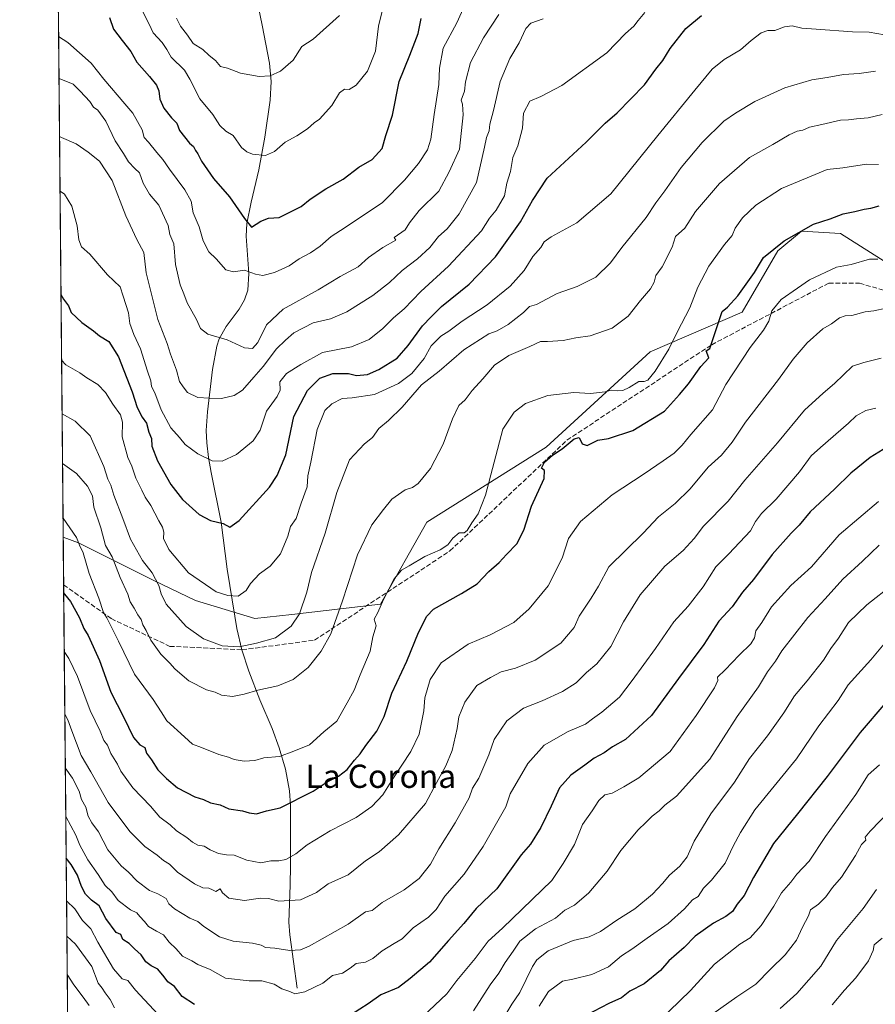
# Model space of a CAD drawing. Units: metres. Extents: x 562956 to 566381, y 4744908 to 4747259.
# Drawn here: x 562956 to 563250, y 4745435 to 4745773 of the extents above; entities that cross this region are included whole.
import ezdxf
from ezdxf.enums import TextEntityAlignment as Align

# ---------------------------------------------------------------- set-up
doc = ezdxf.new("R2010")
doc.units = ezdxf.units.M
doc.header["$MEASUREMENT"] = 0
doc.linetypes.add('DGN Style 3', pattern=[2.307223458686699, 1.648016756204785, -0.6592067024819142])
for name, color, linetype, lineweight in [('Arbolado forestal CxS', 92, 'Continuous', 0), ('Comarca CxS', 21, 'Continuous', 0), ('Comunidad Autónoma CxS', 142, 'Continuous', 0), ('Corriente natural lineal', 142, 'Continuous', 13), ('Curva de nivel maestra', 30, 'Continuous', 30), ('Curva de nivel normal', 30, 'Continuous', 0), ('Espacio natural protegido CxS', 121, 'Continuous', 0), ('Municipio CxS', 4, 'Continuous', 0), ('Pastizal CxS', 92, 'Continuous', 0), ('Provincia CxS', 1, 'Continuous', 0), ('Senda', 7, 'DGN Style 3', 0), ('Texto cartográfico', 7, 'Continuous', 0)]:
    doc.layers.add(name, color=color, linetype=linetype, lineweight=lineweight)
doc.styles.add('Style-Arial', font='txt')

# ---------------------------------------------------------------- blocks, each defined once
blk = doc.blocks.new('*U12')
at = {"layer": 'Pastizal CxS', "color": 92, "linetype": 'Continuous', "lineweight": 0}
blk.add_polyline3d([(563255.0840999996, 4745688.765699999, 681.099000000002), (563237.8744999999, 4745699.646700001, 676.142399999997), (563224.6108999997, 4745700.481100001, 674.5356999999931), (563224.5586999999, 4745700.438300001, 674.540399999998), (563216.3399, 4745693.6995, 674.8381999999983), (563204.1693000002, 4745672.683499999, 675.8028999999951), (563172.5509000003, 4745659.007900001, 667.2554999999993), (563136.7335000001, 4745626.231899999, 673.2758999999933), (563095.7137000002, 4745600.389699999, 667.3185999999987), (563079.7635000005, 4745572.2191, 669.542300000001), (563049.3103, 4745568.7147, 659.8029999999999), (563036.6215000004, 4745567.307499999, 657.370299999995), (563016.2311000006, 4745573.434699999, 656.6803000000073), (563002.1863000002, 4745580.265900001, 659.4719999999943), (562976.0083, 4745593.316099999, 670.1579000000056), (562970.7554000001, 4745595.2466, 671.1926999999996), (562967.4497999996, 4745955.968499999, 586.7820999999967)], dxfattribs=at)

msp = doc.modelspace()

# ---------------------------------------------------------------- linework, layer by layer
at = {"layer": 'Arbolado forestal CxS', "color": 92, "linetype": 'Continuous', "lineweight": 0, "extrusion": (-0.00143999578156054, 0.1571159151820257, 0.9875791186576718), "elevation": 745460.7206352273, "flags": 128}
msp.add_lwpolyline([(-606439.5241229796, -4681236.473167219), (-606439.5241229796, -4681253.057041385)], dxfattribs=at)
at = {"layer": 'Arbolado forestal CxS', "color": 92, "linetype": 'Continuous', "lineweight": 0, "extrusion": (-0.002527319517719682, 0.2757955102132991, 0.9612130092764255), "elevation": 1308034.201973955, "flags": 128}
msp.add_lwpolyline([(-606432.714703704, -4555952.995671632), (-606432.714703704, -4556176.180652261)], dxfattribs=at)
at = {"layer": 'Arbolado forestal CxS', "color": 92, "linetype": 'Continuous', "lineweight": 0}
for points in [[(562973.8359000003, 4745259.0976, 777.6904999999971), (562970.7554000001, 4745595.2466, 671.1926999999996), (562976.0083, 4745593.316099999, 670.1579000000056), (563002.1863000002, 4745580.265900001, 659.4719999999943), (563016.2311000006, 4745573.434699999, 656.6803000000073), (563036.6215000004, 4745567.307499999, 657.370299999995), (563049.3103, 4745568.7147, 659.8029999999999), (563079.7635000005, 4745572.2191, 669.542300000001), (563095.7137000002, 4745600.389699999, 667.3185999999987), (563136.7335000001, 4745626.231899999, 673.2758999999933), (563172.5509000003, 4745659.007900001, 667.2554999999993), (563204.1693000002, 4745672.683499999, 675.8028999999951), (563216.3399, 4745693.6995, 674.8381999999983), (563224.5586999999, 4745700.438300001, 674.540399999998), (563224.6108999997, 4745700.481100001, 674.5356999999931), (563237.8744999999, 4745699.646700001, 676.142399999997), (563255.0840999996, 4745688.765699999, 681.099000000002)], [(562970.7554000001, 4745595.2466, 671.1926999999996), (562976.0083, 4745593.316099999, 670.1579000000056), (563002.1863000002, 4745580.265900001, 659.4719999999943), (563016.2311000006, 4745573.434699999, 656.6803000000073), (563036.6215000004, 4745567.307499999, 657.370299999995), (563049.3103, 4745568.7147, 659.8029999999999), (563079.7635000005, 4745572.2191, 669.542300000001), (563095.7137000002, 4745600.389699999, 667.3185999999987), (563136.7335000001, 4745626.231899999, 673.2758999999933), (563172.5509000003, 4745659.007900001, 667.2554999999993), (563204.1693000002, 4745672.683499999, 675.8028999999951), (563216.3399, 4745693.6995, 674.8381999999983), (563224.5586999999, 4745700.438300001, 674.540399999998), (563224.6108999997, 4745700.481100001, 674.5356999999931), (563237.8744999999, 4745699.646700001, 676.142399999997), (563255.0840999996, 4745688.765699999, 681.099000000002)]]:
    msp.add_polyline3d(points, dxfattribs=at)
at = {"layer": 'Comarca CxS', "color": 21, "linetype": 'Continuous', "lineweight": 0, "flags": 128}
msp.add_lwpolyline([(563958.1199800392, 4744923.004641475), (562977.0000004796, 4744913.819982508), (562968.8765999994, 4745800.270599999), (562955.800000479, 4747227.229982486), (564050.2479344043, 4747237.485698367), (566358.9700005038, 4747259.119982487), (566374.6737999996, 4745632.909499999), (566377.0023502319, 4745391.764338138), (566381.3100005045, 4744945.689982507)], close=True, dxfattribs=at)
at = {"layer": 'Comunidad Autónoma CxS', "color": 142, "linetype": 'Continuous', "lineweight": 0, "flags": 128}
msp.add_lwpolyline([(563958.1199800392, 4744923.004641475), (562977.0000004796, 4744913.819982508), (562968.8765999994, 4745800.270599999), (562955.800000479, 4747227.229982486), (564050.2479344043, 4747237.485698367), (566358.9700005038, 4747259.119982487), (566374.6737999996, 4745632.909499999), (566377.0023502319, 4745391.764338138), (566381.3100005045, 4744945.689982507)], close=True, dxfattribs=at)
at = {"layer": 'Corriente natural lineal', "color": 142, "linetype": 'Continuous', "lineweight": 13}
msp.add_polyline3d([(563051.1700999998, 4745440.1501, 694.4578000000038), (563048.6201, 4745458.5601, 688.1858000000066), (563048.3101000004, 4745462.8101, 686.8417000000045), (563048.8201000001, 4745475.5701, 683.4036999999954), (563048.8800999997, 4745482.350099999, 680.8868999999977), (563048.9101, 4745502.9901, 675.1665000000066), (563048.5800999999, 4745508.040100001, 673.803700000004), (563047.1601, 4745515.530099999, 671.5262999999978), (563045.0301000001, 4745522.8201, 668.8567000000039), (563042.5900999998, 4745529.420100001, 667.101800000004), (563038.3800999997, 4745539.3101, 665.4024999999965), (563034.5401, 4745549.200099999, 662.6918000000006), (563032.1901000004, 4745556.5101, 660.1468000000023), (563030.4501, 4745563.8201, 657.6999999999971), (563029.7001, 4745568.0601, 656.7173999999941), (563027.1401000004, 4745584.3101, 653.046199999997), (563025.0701000001, 4745600.390100001, 650.0442999999941), (563021.5900999998, 4745617.4901, 645.9137000000047), (563020.6901000004, 4745622.630100001, 644.5369000000064), (563020.0701000001, 4745627.710100001, 643.3813999999984), (563019.9401000004, 4745631.9901, 642.4560000000056), (563020.3601000002, 4745638.380100001, 640.7275999999983), (563022.0601000004, 4745652.890100001, 636.943499999994), (563023.5401, 4745660.920100001, 634.9423999999999), (563024.3701, 4745663.4801, 634.4189000000042), (563026.8000999996, 4745667.6501, 633.7425999999978), (563031.2401000002, 4745673.670100001, 631.5075999999972), (563033.0800999999, 4745676.8301, 630.5687000000034), (563034.2100999998, 4745680.2401, 629.8132999999943), (563034.5800999999, 4745685.920100001, 628.7838000000047), (563033.6001000004, 4745698.8101, 626.4413999999961), (563033.8901000004, 4745703.0801, 625.4888000000064), (563035.3300999999, 4745710.5001, 623.5917000000045), (563037.9401000004, 4745721.620100001, 620.7927999999956), (563040.1101000002, 4745732.790100001, 618.095100000006), (563041.8800999997, 4745745.550100001, 615.8852000000043), (563042.2001, 4745751.950099999, 615.1484000000055), (563041.6501000002, 4745758.290100001, 614.296100000007), (563039.1901000004, 4745771.290100001, 611.4333999999944), (563029.6300999997, 4745817.440099999, 604.773000000001)], dxfattribs=at)
at = {"layer": 'Curva de nivel maestra', "color": 30, "linetype": 'Continuous', "lineweight": 30, "flags": 128}
for points, elevation in [([(562969.9901999999, 4745678.746900001), (562970.8399999999, 4745677.0601), (562972.6200000001, 4745674.850099999), (562973.4699999997, 4745672.460100001), (562977.0999999996, 4745669.020099999), (562981.1799999997, 4745666.1601), (562983.1799999997, 4745664.520099999), (562986.4400000004, 4745662.5101), (562989.7100000001, 4745657.2301), (562994.4900000002, 4745645.2301), (562996.2199999997, 4745639.800100001), (562997.8799999999, 4745636.470100001), (562999.3399999999, 4745634.4901), (563000.2400000002, 4745631.390100001), (563001.0599999996, 4745629.200099999), (563001.2000000002, 4745626.540100001), (563003.2199999997, 4745621.5601), (563007.7699999996, 4745613.390100001), (563011.75, 4745608.210100001), (563017.4900000002, 4745603.0801), (563021.4000000004, 4745600.9801), (563025.6799999997, 4745599.9901), (563028.0800000001, 4745598.6801), (563031.2599999999, 4745600.940099999), (563041.6100000005, 4745612.4001), (563044.25, 4745616.4101), (563047.2999999998, 4745623.600099999), (563050.0599999996, 4745636.780099999), (563054.6699999999, 4745645.710100001), (563059, 4745649.960100001), (563063.4600000001, 4745651.520099999), (563068.8300000001, 4745651.5601), (563071.54, 4745650.840100001), (563075.3300000001, 4745651.200099999), (563079.2699999996, 4745652.920100001), (563085.5199999996, 4745656.7601), (563089.2999999998, 4745661.1501), (563094.2599999999, 4745667.9101), (563097.2199999997, 4745671.0801), (563100.7300000004, 4745674.550100001), (563110.3300000001, 4745682.290100001), (563119.3499999996, 4745691.630100001), (563127.9299999997, 4745703.6501), (563132.0800000001, 4745711.0101), (563137.0700000003, 4745718.6601), (563150.5499999998, 4745731.140100001), (563157.0499999998, 4745737.6501), (563161.1500000004, 4745741.1601), (563170.5599999996, 4745750.7601), (563174.4699999997, 4745756.2401), (563176.8799999999, 4745759.120100001), (563179.3799999999, 4745763.3301), (563184.8200000003, 4745770.210100001), (563190.0999999996, 4745774.6501)], 650), ([(562986.6799999997, 4745774.0101), (562988.0300000003, 4745769.9301), (562991, 4745766.0101), (562994.0099999999, 4745762.3101), (562996.0599999996, 4745758.620100001), (563000.4400000004, 4745753.6601), (563002.8099999996, 4745750.6601), (563003.6399999997, 4745748.710100001), (563004.0099999999, 4745745.880100001), (563005.3300000001, 4745742.800100001), (563007.9400000004, 4745739.5001), (563009.8099999996, 4745737.620100001), (563010.7599999999, 4745735.100099999), (563014.1399999997, 4745730.800100001), (563015.5499999998, 4745729.550100001), (563016.2300000004, 4745728.2301), (563017.0700000003, 4745727.0701), (563018.2699999996, 4745724.600099999), (563022.3600000005, 4745718.550100001), (563027.9100000003, 4745712.340100001), (563033.0300000003, 4745704.840100001), (563035.4699999997, 4745701.860099999), (563038.6699999999, 4745703.880100001), (563041.3300000001, 4745704.9001), (563045, 4745705.2401), (563052.5099999999, 4745708.940099999), (563055.6299999999, 4745711.4301), (563061, 4745715.040100001), (563066.9299999997, 4745718.380100001), (563072.3700000001, 4745722.460100001), (563076.9400000004, 4745725.170100001), (563080.4100000003, 4745728.960100001), (563081.6900000004, 4745733.3301), (563083.9699999997, 4745740.3301), (563086.2800000003, 4745752.0001), (563089.9400000004, 4745761.0001), (563092.7800000003, 4745768.420100001), (563093.8099999996, 4745773.6601)], 625), ([(562970.9307000004, 4745576.121099999), (562971.1900000004, 4745575.6501), (562973.2999999998, 4745573.1501), (562976.3099999996, 4745567.5001), (562977.8099999996, 4745563.8101), (562979.3200000003, 4745561.450099999), (562983.2100000001, 4745552.8201), (562987.0999999996, 4745541.950099999), (562991.4400000004, 4745533.4301), (562994.9100000003, 4745526.360099999), (562997.0700000003, 4745523.850099999), (562998.79, 4745522.9001), (562999.4199999999, 4745521.030099999), (563001.1299999999, 4745518.6601), (563003.2300000004, 4745515.200099999), (563006.2699999996, 4745512.270099999), (563010.0300000003, 4745509.0801), (563016.0300000003, 4745505.960100001), (563019, 4745505.090100001), (563021.3300000001, 4745503.880100001), (563024.6699999999, 4745503.190099999), (563027.7199999997, 4745501.800100001), (563032.4299999997, 4745501.1801), (563034.6399999997, 4745500.4301), (563037.2300000004, 4745500.1501), (563040.6699999999, 4745501.120100001), (563045.3300000001, 4745502.220100001), (563056.6699999999, 4745507.920100001), (563061.4400000004, 4745511.1601), (563065.3300000001, 4745513.040100001), (563068.4000000004, 4745515.3301), (563070.8799999999, 4745518.600099999), (563072.8499999996, 4745520.7501), (563074.7599999999, 4745523.5801), (563078.54, 4745528.550100001), (563081.0599999996, 4745533.640100001), (563083.7300000004, 4745541.670100001), (563088.8600000005, 4745552.620100001), (563092.8399999999, 4745562.5001), (563095.79, 4745568.100099999), (563098.0800000001, 4745570.520099999), (563107.6200000001, 4745575.880100001), (563113, 4745579.210100001), (563117, 4745583.4001), (563120.6100000005, 4745586.5001), (563123.1200000001, 4745589.2601), (563126.7000000002, 4745593.0001), (563129.1200000001, 4745597.700099999), (563131.7400000002, 4745605.870100001), (563136.0999999996, 4745615.470100001), (563136.2199999997, 4745618.220100001), (563135.1299999999, 4745618.9801), (563136.2199999997, 4745621.050100001), (563138.9600000001, 4745623.440099999), (563142.2400000002, 4745625.5801), (563146.3300000001, 4745629.050100001), (563148.0999999996, 4745629.550100001), (563149.1399999997, 4745627.380100001), (563150.8200000003, 4745626.8201), (563154.5300000003, 4745628.590100001), (563158.1399999997, 4745629.170100001), (563166.5499999998, 4745631.940099999), (563177.4199999999, 4745638.640100001), (563182.5300000003, 4745644.3301), (563185.7000000002, 4745648.0001), (563189.8700000001, 4745654.0001), (563192.6299999999, 4745656.960100001), (563191.8099999996, 4745659.290100001), (563193, 4745660.130100001), (563197.2000000002, 4745672.8301), (563199.1200000001, 4745674.340100001), (563202.6500000004, 4745678.2401), (563208.3099999996, 4745686.270099999), (563211.4299999997, 4745691.4001), (563218.5199999996, 4745697.1601), (563228.6500000004, 4745702.860099999), (563234.4100000003, 4745704.720100001), (563238.9000000004, 4745706.4801), (563242.8799999999, 4745707.280099999), (563246.0199999996, 4745708.040100001), (563248.3399999999, 4745708.340100001), (563251.25, 4745709.2501)], 675), ([(563255.54, 4745627.190099999), (563248.1299999999, 4745622.710100001), (563241.4699999997, 4745617.270099999), (563235.8200000003, 4745611.7301), (563227.4900000002, 4745603.9301), (563223.7300000004, 4745599.3301), (563220.9299999997, 4745596.670100001), (563214.4600000001, 4745589.3301), (563208.0599999996, 4745580.670100001), (563204.2699999996, 4745576.3301), (563200.6699999999, 4745571.3301), (563196.0899999999, 4745566.3301), (563190.9199999999, 4745558.3301), (563182.2300000004, 4745546.670100001), (563172.9100000003, 4745533.9001), (563164.0800000001, 4745525.6501), (563159.5700000003, 4745523.120100001), (563156.7300000004, 4745521.0701), (563153.2800000003, 4745519.2301), (563150.0999999996, 4745516.8101), (563145.2800000003, 4745513.4001), (563141.2999999998, 4745509.0801), (563138.5300000003, 4745502.780099999), (563134.9800000004, 4745495.440099999), (563131.3600000005, 4745489.690099999), (563128.2100000001, 4745486.0001), (563119.79, 4745474.3301), (563112.6600000003, 4745467.600099999), (563108.4500000002, 4745462.4001), (563103.1399999997, 4745456.530099999), (563096.7000000002, 4745449.0601), (563090, 4745443.540100001), (563086, 4745440.4301), (563079.9000000004, 4745437.870100001), (563075.5899999999, 4745434.7401), (563069.9000000004, 4745431.170100001)], 700), ([(563253.4800000004, 4745538.420100001), (563244.6699999999, 4745528.140100001), (563233.3899999997, 4745513.0001), (563223.1799999997, 4745500.090100001), (563214.8799999999, 4745489.950099999), (563207.9699999997, 4745478.220100001), (563204.8600000005, 4745471.9801), (563202.4299999997, 4745469.0001), (563200.8200000003, 4745466.5801), (563198.4900000002, 4745464.7601), (563194.29, 4745462.5101), (563188, 4745458.040100001), (563184.1600000003, 4745454.1801), (563178.9699999997, 4745449.5801), (563176.0199999996, 4745446.2301), (563170.4299999997, 4745441.6801), (563165.5199999996, 4745439.100099999), (563162.6699999999, 4745436.9001), (563158.2699999996, 4745434.880100001), (563150.4000000004, 4745430.8201)], 724.9999999999999), ([(563015.9100000003, 4745434.5801), (563011.6600000003, 4745437.3201), (563009.0499999998, 4745440.720100001), (563006.6799999997, 4745442.350099999), (563005.4500000002, 4745444.120100001), (563003.2800000003, 4745446.720100001), (563001.0300000003, 4745447.8201), (562999.1200000001, 4745449.2401), (562997.5099999999, 4745451.610099999), (562995.2599999999, 4745453.6501), (562993.4600000001, 4745455.550100001), (562991.2599999999, 4745456.920100001), (562990.5999999996, 4745458.600099999), (562988.9400000004, 4745459.280099999), (562985.4400000004, 4745464.100099999), (562983.1100000005, 4745468.440099999), (562980.4299999997, 4745470.4301), (562978.4600000001, 4745472.440099999), (562977.0499999998, 4745475.170100001), (562975.6799999997, 4745478.9801), (562973.4600000001, 4745482.700099999), (562971.7671999997, 4745484.842800001)], 700)]:
    msp.add_lwpolyline(points, dxfattribs=dict(at, elevation=elevation))
at = {"layer": 'Curva de nivel normal', "color": 30, "linetype": 'Continuous', "lineweight": 0, "flags": 128}
for points, elevation in [([(562997.7400000002, 4745776.619999999), (563000.3200000003, 4745771.67), (563001.6699999999, 4745768.67), (563004.75, 4745765.33), (563006.3700000001, 4745762.970000001), (563007.8799999999, 4745760.289999999), (563012.3899999997, 4745755.9), (563014.2400000002, 4745752.730000001), (563017.7699999996, 4745746.039999999), (563022.2199999997, 4745740.57), (563024.6100000005, 4745736.779999999), (563026.6600000003, 4745734.880000001), (563029.1399999997, 4745733.380000001), (563031.9900000002, 4745729.210000001), (563033.8499999996, 4745727.82), (563035.8300000001, 4745726.930000001), (563040.3300000001, 4745726.550000001), (563043.3300000001, 4745727.859999999), (563047, 4745731.039999999), (563051, 4745733.27), (563054.6699999999, 4745735.699999999), (563057, 4745737.680000001), (563058.9000000004, 4745738.939999999), (563063.0599999996, 4745743.67), (563065.7100000001, 4745748.08), (563067.4800000004, 4745749.32), (563069.0800000001, 4745749.25), (563071.4299999997, 4745750.74), (563075.3099999996, 4745755.460000001), (563078.0700000003, 4745762.41), (563079.0999999996, 4745770.939999999), (563083.5700000003, 4745789.369999999)], 620), ([(562969.1778999995, 4745767.389900001), (562972.4000000004, 4745765.359999999), (562980.3799999999, 4745758.25), (562984.75, 4745752.75), (562991.9800000004, 4745744.32), (562994.6699999999, 4745741.02), (562997.8799999999, 4745735.279999999), (562998.5800000001, 4745732.680000001), (563000.0700000003, 4745731.050000001), (563002.9100000003, 4745727.49), (563005.0300000003, 4745725.130000001), (563007.2999999998, 4745721.789999999), (563012.5700000003, 4745714.689999999), (563014.7400000002, 4745710.76), (563015.4100000003, 4745706.82), (563017.5300000003, 4745701.939999999), (563018.9100000003, 4745697.130000001), (563020.8600000005, 4745693.369999999), (563023.3099999996, 4745691.02), (563026.6699999999, 4745687.230000001), (563029.3300000001, 4745686.460000001), (563033.0499999998, 4745687.07), (563036.8799999999, 4745685.67), (563039.3899999997, 4745685.210000001), (563043.3300000001, 4745686.24), (563048.4299999997, 4745688.600000001), (563051.8799999999, 4745690.939999999), (563055.75, 4745693), (563059.1200000001, 4745695.33), (563062.8099999996, 4745698.680000001), (563067.6200000001, 4745701.710000001), (563080.4699999997, 4745710.310000001), (563088.1200000001, 4745718.029999999), (563092.8899999997, 4745723.77), (563095.9299999997, 4745728.449999999), (563097.1600000003, 4745732.17), (563098.2599999999, 4745740.57), (563099.8700000001, 4745750.869999999), (563100.0700000003, 4745756.5), (563101.3799999999, 4745763.430000001), (563106.0999999996, 4745772.109999999), (563109.29, 4745779.279999999)], 630), ([(562969.6651, 4745714.227299999), (562971.1699999999, 4745713.17), (562973.7400000002, 4745709.08), (562975.5199999996, 4745702.359999999), (562976.0700000003, 4745697.449999999), (562977.0599999996, 4745695.100000001), (562979.8700000001, 4745692.630000001), (562985.9299999997, 4745685.449999999), (562990.2999999998, 4745681.310000001), (562991.4100000003, 4745678.130000001), (562993.1399999997, 4745672.430000001), (562993.6600000003, 4745668.77), (562995.04, 4745665), (562997.3600000005, 4745660), (562999.7000000002, 4745652.34), (563000.8300000001, 4745649), (563001.1200000001, 4745647.119999999), (563002.2400000002, 4745644.9), (563004.4000000004, 4745639.09), (563007.7999999998, 4745632.83), (563010.75, 4745629.52), (563012.6399999997, 4745627.140000001), (563017.04, 4745623.869999999), (563021.9400000004, 4745621.539999999), (563025.4400000004, 4745621.380000001), (563030.3700000001, 4745623.699999999), (563036.0700000003, 4745628.42), (563038.4199999999, 4745632.02), (563040.6399999997, 4745638.539999999), (563044.2699999996, 4745643.58), (563045.2999999998, 4745645.84), (563045.2400000002, 4745648.680000001), (563047.4800000004, 4745651.560000001), (563052.4400000004, 4745654.619999999), (563059.8600000005, 4745658.77), (563069.7999999998, 4745660.74), (563075.8700000001, 4745663.26), (563080.6699999999, 4745667.07), (563084.2400000002, 4745670.680000001), (563087.9400000004, 4745673.76), (563093.6500000004, 4745679.689999999), (563103.1900000004, 4745688.4), (563114.5199999996, 4745700.59), (563117.2800000003, 4745704.980000001), (563119.5199999996, 4745707.67), (563122.3799999999, 4745712.67), (563123.1900000004, 4745716.949999999), (563124.4500000002, 4745721.029999999), (563125.2999999998, 4745725.84), (563127.04, 4745729.77), (563128.5700000003, 4745735.850000001), (563128.9100000003, 4745741.050000001), (563131.0899999999, 4745745.199999999), (563134.9299999997, 4745746.77), (563142.1799999997, 4745750.550000001), (563157.5700000003, 4745761.810000001), (563164.0599999996, 4745768.41), (563166.8600000005, 4745770.980000001), (563168.3300000001, 4745772.970000001), (563170.7199999997, 4745775.67)], 645.0000000000001), ([(562969.3097000001, 4745753.010600001), (562974.2000000002, 4745751.01), (562976.6200000001, 4745748.600000001), (562979.8600000005, 4745745.02), (562981.1699999999, 4745743.17), (562982.7000000002, 4745742.039999999), (562985.3600000005, 4745738.359999999), (562988.6600000003, 4745731.51), (562991.5199999996, 4745727.189999999), (562993.2400000002, 4745724.369999999), (562995.4100000003, 4745721.980000001), (562996.9800000004, 4745720.49), (562998.2000000002, 4745717.01), (563000.4400000004, 4745713.15), (563003.6200000001, 4745709.42), (563006.7999999998, 4745702.470000001), (563007.3899999997, 4745699.390000001), (563008.75, 4745696.08), (563009.3899999997, 4745689.029999999), (563010.9500000002, 4745682.039999999), (563012.2300000004, 4745678.949999999), (563013.3700000001, 4745675.800000001), (563016.54, 4745670.09), (563017.9100000003, 4745667.039999999), (563020.5, 4745665.07), (563027.1500000004, 4745663.08), (563033.0300000003, 4745660.359999999), (563035.8200000003, 4745660.08), (563037.6900000004, 4745662.16), (563040.6399999997, 4745668.33), (563046.3300000001, 4745673.67), (563058.4100000003, 4745680.33), (563066, 4745684.869999999), (563072.1200000001, 4745688.189999999), (563075.6699999999, 4745691.42), (563080.6699999999, 4745694.91), (563085.1399999997, 4745697.439999999), (563084.5300000003, 4745698.279999999), (563088.3200000003, 4745700.930000001), (563089.8200000003, 4745703.32), (563093.1399999997, 4745707.560000001), (563099.8300000001, 4745714.230000001), (563103.3600000005, 4745720.890000001), (563107.0099999999, 4745728.67), (563108.2300000004, 4745740.539999999), (563108.0499999998, 4745744.16), (563107.5300000003, 4745745.539999999), (563108.6600000003, 4745748.67), (563109.04, 4745751.869999999), (563110.7800000003, 4745758.5), (563115.2000000002, 4745766.99), (563120.4900000002, 4745774.970000001)], 635), ([(562969.4932000004, 4745732.989399999), (562970.2199999997, 4745732.66), (562975.2400000002, 4745730.57), (562979.29, 4745727.619999999), (562983.2800000003, 4745724.609999999), (562987.6100000005, 4745717.939999999), (562992.25, 4745705.730000001), (562996.0199999996, 4745697.609999999), (562998.5199999996, 4745693.130000001), (562999.2999999998, 4745686.130000001), (563003.2800000003, 4745670.07), (563006.5, 4745661.800000001), (563007.6799999997, 4745658.189999999), (563009.6699999999, 4745652.630000001), (563010.6799999997, 4745648.84), (563011.9500000002, 4745646.91), (563013.4800000004, 4745644.949999999), (563016.9900000002, 4745643.289999999), (563021, 4745643.039999999), (563025.1699999999, 4745642.92), (563029.4800000004, 4745643.939999999), (563032.3300000001, 4745645.84), (563036.2400000002, 4745650.33), (563039.54, 4745654), (563044.0700000003, 4745660), (563047.2000000002, 4745663.02), (563050.0700000003, 4745665.480000001), (563056.6699999999, 4745668.91), (563062.6699999999, 4745670.380000001), (563068.2199999997, 4745672.720000001), (563077.2000000002, 4745678.41), (563082.8799999999, 4745682.789999999), (563087.2800000003, 4745686.949999999), (563092.54, 4745690.960000001), (563096.7400000002, 4745694.850000001), (563099.7000000002, 4745698.630000001), (563102.7699999996, 4745701.33), (563106.8600000005, 4745706.480000001), (563112.7599999999, 4745717.27), (563114.7999999998, 4745725.82), (563115.5899999999, 4745729.33), (563116.2400000002, 4745732.67), (563117.1799999997, 4745735.02), (563117.3899999997, 4745737.310000001), (563118.5999999996, 4745741.930000001), (563120.9900000002, 4745751.99), (563124.2400000002, 4745759.82), (563127.4199999999, 4745765.210000001), (563129.7599999999, 4745770.15), (563131.5, 4745771.960000001), (563135.6699999999, 4745773.539999999)], 640), ([(563009.6699999999, 4745773.730000001), (563011.04, 4745770.949999999), (563013.4800000004, 4745767.880000001), (563015.3799999999, 4745765), (563018.79, 4745762.92), (563020.9500000002, 4745760.9), (563023.1299999999, 4745759.130000001), (563024.79, 4745757.119999999), (563027.2699999996, 4745756.52), (563031.6699999999, 4745754.76), (563038.1299999999, 4745753.66), (563041.8600000005, 4745753.91), (563045.4000000004, 4745755.460000001), (563049.8399999999, 4745759.33), (563052.8200000003, 4745763.949999999), (563056.7000000002, 4745766.5), (563065.75, 4745774.699999999)], 615), ([(562970.1979, 4745656.091399999), (562971.6299999999, 4745654.49), (562976.4699999997, 4745651.800000001), (562978.9299999997, 4745650.060000001), (562982.5999999996, 4745647.779999999), (562985.3399999999, 4745645.02), (562987.8099999996, 4745641.050000001), (562990.4600000001, 4745637.350000001), (562991.1299999999, 4745634.789999999), (562991.0499999998, 4745629.720000001), (562992.9699999997, 4745622.640000001), (562994.3300000001, 4745619.67), (562995.7199999997, 4745615.52), (562997.7999999998, 4745611.41), (562998.9100000003, 4745609), (563000.9100000003, 4745606.15), (563003.5700000003, 4745600.91), (563004.9000000004, 4745598.66), (563005.29, 4745596.949999999), (563005.2199999997, 4745594.810000001), (563007.1100000005, 4745591.060000001), (563013.8600000005, 4745583.039999999), (563023.3300000001, 4745576.430000001), (563027.3300000001, 4745575.180000001), (563030.8600000005, 4745574.980000001), (563033.6799999997, 4745576.9), (563035.1200000001, 4745579.33), (563038.25, 4745582.67), (563041.9199999999, 4745585.33), (563045.4400000004, 4745589.58), (563047.9900000002, 4745595.640000001), (563048.9299999997, 4745598.91), (563050.7999999998, 4745601.67), (563052.5199999996, 4745607), (563054.6299999999, 4745612.600000001), (563054.8799999999, 4745616.380000001), (563055.8899999997, 4745621.07), (563058.0199999996, 4745632.310000001), (563060.7300000004, 4745638.779999999), (563063.0300000003, 4745641.140000001), (563066.5899999999, 4745642.92), (563070.1100000005, 4745643.17), (563077.7699999996, 4745644.350000001), (563085.9900000002, 4745648.100000001), (563090.6100000005, 4745651.58), (563094.8399999999, 4745656.67), (563097.2300000004, 4745661), (563100.5800000001, 4745664.430000001), (563103.3200000003, 4745666.07), (563107.9400000004, 4745669.480000001), (563116.4400000004, 4745675.16), (563124.3499999996, 4745681.59), (563129.1399999997, 4745687), (563132.2199999997, 4745691.75), (563134.9699999997, 4745694.850000001), (563136.0300000003, 4745696.84), (563138.4900000002, 4745698.59), (563147.3300000001, 4745703.359999999), (563159.04, 4745713.34), (563175.0999999996, 4745733.33), (563187.8099999996, 4745749), (563193.7999999998, 4745756.210000001), (563197.8899999997, 4745759.57), (563203.5499999998, 4745762.869999999), (563207.2199999997, 4745766.01), (563210.6699999999, 4745768.640000001), (563213, 4745769.529999999), (563215.3300000001, 4745769.460000001), (563218.6699999999, 4745770.720000001), (563221.3300000001, 4745771.050000001), (563224.6699999999, 4745770.24), (563229.5999999996, 4745770), (563242.0899999999, 4745768.99), (563247.7400000002, 4745768.869999999), (563258.2699999996, 4745767.09)], 655), ([(562970.3672000002, 4745637.6128), (562974.9100000003, 4745635.140000001), (562979.9900000002, 4745630.050000001), (562984.7300000004, 4745619.58), (562986.0800000001, 4745615.16), (562987.0700000003, 4745613.17), (562988.1399999997, 4745609.710000001), (562991.25, 4745601.67), (562993.8700000001, 4745594.550000001), (562997.9699999997, 4745587.25), (563001.2800000003, 4745582.939999999), (563003.6399999997, 4745578.640000001), (563004.3799999999, 4745575.720000001), (563006.1299999999, 4745572.180000001), (563013.04, 4745564.58), (563019.0099999999, 4745560.289999999), (563025.3700000001, 4745557.859999999), (563031.1799999997, 4745557.52), (563037.1600000003, 4745558.83), (563043.7400000002, 4745560.640000001), (563049.0800000001, 4745564.640000001), (563052.0099999999, 4745568.939999999), (563054.5, 4745576.300000001), (563056.1399999997, 4745583.119999999), (563060.8399999999, 4745596.689999999), (563064.7699999996, 4745610.67), (563069.1299999999, 4745621.84), (563074.3099999996, 4745627.34), (563077.0599999996, 4745629.5), (563079.2400000002, 4745632.67), (563082.5199999996, 4745635.33), (563087.2199999997, 4745640), (563093.9100000003, 4745647.67), (563099.9400000004, 4745652.33), (563108.4600000001, 4745659.67), (563117.0199999996, 4745665.16), (563119.9600000001, 4745666.199999999), (563123.6500000004, 4745668.439999999), (563128.9600000001, 4745672.5), (563131.0199999996, 4745674.600000001), (563133.4500000002, 4745675.24), (563140.54, 4745679), (563147.3899999997, 4745681.49), (563153.8499999996, 4745684.630000001), (563158.8700000001, 4745689.539999999), (563162.7599999999, 4745694.84), (563171.0800000001, 4745705.24), (563174.4400000004, 4745710.189999999), (563177.54, 4745714.310000001), (563183.1799999997, 4745722.369999999), (563190.3799999999, 4745731.029999999), (563197.8399999999, 4745738.359999999), (563201.7999999998, 4745741.01), (563208.5099999999, 4745745.09), (563218.8300000001, 4745749.789999999), (563228.1299999999, 4745752.550000001), (563233.3700000001, 4745753.33), (563238.9100000003, 4745754.310000001), (563244.3099999996, 4745754.730000001), (563249.9400000004, 4745755.550000001)], 660), ([(562970.5232999995, 4745620.574200001), (562975.3799999999, 4745617.189999999), (562979.1600000003, 4745612.810000001), (562980.7999999998, 4745609.470000001), (562981.2300000004, 4745605.57), (562983.6799999997, 4745598.460000001), (562985.2800000003, 4745592.41), (562987.5599999996, 4745588.480000001), (562990.2800000003, 4745581.42), (562992.9199999999, 4745575.67), (562993.7800000003, 4745573), (562995.0899999999, 4745570.890000001), (562996.3899999997, 4745568.550000001), (562997.5800000001, 4745566.890000001), (562998.0700000003, 4745565.060000001), (562999.2599999999, 4745563.119999999), (563000.8700000001, 4745559.869999999), (563004.3600000005, 4745555.02), (563007.4100000003, 4745551.880000001), (563009.0899999999, 4745549.960000001), (563010.8799999999, 4745548.52), (563013.9699999997, 4745545.83), (563020, 4745542.800000001), (563022.9600000001, 4745541.91), (563025.1799999997, 4745540.92), (563028.9600000001, 4745540.52), (563033, 4745541.220000001), (563037.6699999999, 4745542.640000001), (563044.54, 4745544.16), (563049.7699999996, 4745546.310000001), (563054.9600000001, 4745550.4), (563059.4600000001, 4745556.050000001), (563062.7300000004, 4745562), (563066.79, 4745573.33), (563071.9199999999, 4745589.199999999), (563076.8899999997, 4745599.449999999), (563080.8499999996, 4745604.720000001), (563083.7100000001, 4745608.279999999), (563088.3300000001, 4745611.5), (563090.8700000001, 4745612.369999999), (563092.8099999996, 4745613.76), (563096.9500000002, 4745618.84), (563101.2999999998, 4745627.210000001), (563104.54, 4745636), (563106.7599999999, 4745640.51), (563108.9500000002, 4745642.5), (563111.3300000001, 4745645.699999999), (563115, 4745649.730000001), (563119, 4745654.4), (563123.8700000001, 4745657.720000001), (563131.1600000003, 4745660.77), (563134.7699999996, 4745662.560000001), (563137.25, 4745662.539999999), (563142.5599999996, 4745662.890000001), (563147, 4745663.82), (563151.8600000005, 4745664.529999999), (563159.4400000004, 4745667.16), (563164.9000000004, 4745671.300000001), (563169.1900000004, 4745676.66), (563172.6100000005, 4745680.67), (563173.8700000001, 4745683), (563174.4800000004, 4745685.220000001), (563176.6399999997, 4745688.199999999), (563180.0199999996, 4745695), (563181.25, 4745698.67), (563184.4600000001, 4745701.560000001), (563188.1100000005, 4745707.230000001), (563196.2800000003, 4745716.890000001), (563206.6200000001, 4745725.84), (563214.7000000002, 4745730.230000001), (563220.3300000001, 4745733.57), (563222.9900000002, 4745734.859999999), (563224.9500000002, 4745735.199999999), (563227.2800000003, 4745736.24), (563231.5099999999, 4745737.119999999), (563237.8799999999, 4745738.680000001), (563240.7199999997, 4745738.75), (563243.4800000004, 4745739.16), (563247.3899999997, 4745739.460000001), (563252.25, 4745740.550000001)], 665), ([(562970.6957, 4745601.760199999), (562975.3600000005, 4745595.16), (562976.3799999999, 4745592.51), (562977.5700000003, 4745589.880000001), (562979.7000000002, 4745582.76), (562983.04, 4745574.33), (562984.6299999999, 4745569.300000001), (562985.7699999996, 4745567.470000001), (562989.7699999996, 4745559.529999999), (562995.2999999998, 4745548.180000001), (563001.6699999999, 4745539.430000001), (563004.4199999999, 4745535.24), (563006.3600000005, 4745532.060000001), (563012.5, 4745526.630000001), (563015.2000000002, 4745524.08), (563018.3099999996, 4745522.949999999), (563024.2100000001, 4745520.57), (563027.5199999996, 4745519.66), (563029.4600000001, 4745518.83), (563033, 4745518.199999999), (563036.6699999999, 4745518.470000001), (563039.7400000002, 4745519.33), (563045.0999999996, 4745519.859999999), (563050.0499999998, 4745521.630000001), (563055.3799999999, 4745523.800000001), (563060.3300000001, 4745528.33), (563064.8399999999, 4745532), (563068.3899999997, 4745538.25), (563070.7999999998, 4745542.67), (563072.8200000003, 4745547.92), (563076.2400000002, 4745556), (563077.2000000002, 4745561.02), (563078.3399999999, 4745564.730000001), (563077.6399999997, 4745567.02), (563078.9299999997, 4745569.33), (563080.8300000001, 4745573.859999999), (563084.54, 4745580.960000001), (563087, 4745583.930000001), (563089.6699999999, 4745585.359999999), (563095.0099999999, 4745588.58), (563100.3700000001, 4745590.880000001), (563102.9400000004, 4745592.59), (563104.7199999997, 4745594.939999999), (563106.8700000001, 4745596.77), (563108.5199999996, 4745596.800000001), (563109.6399999997, 4745597.5), (563111.1900000004, 4745600.24), (563113.4199999999, 4745603.230000001), (563115.8700000001, 4745609.67), (563121.8099999996, 4745632.449999999), (563125.7800000003, 4745638.199999999), (563129.6399999997, 4745641.220000001), (563137.2800000003, 4745643.960000001), (563146.2300000004, 4745645.060000001), (563151.9600000001, 4745644.689999999), (563157.04, 4745645.230000001), (563159.0700000003, 4745645.850000001), (563161.2699999996, 4745645.57), (563163.0700000003, 4745645.699999999), (563165.3300000001, 4745646.76), (563168.5999999996, 4745648.82), (563170.4900000002, 4745648.82), (563171.7199999997, 4745649.27), (563174.2199999997, 4745652.33), (563178.9199999999, 4745659.949999999), (563181.7599999999, 4745665.76), (563186.0999999996, 4745674.130000001), (563188.8700000001, 4745681.17), (563192.7000000002, 4745688.5), (563198, 4745695.859999999), (563200.6600000003, 4745699), (563201.6799999997, 4745701.51), (563204.2000000002, 4745705.050000001), (563208.8799999999, 4745709.42), (563217.7000000002, 4745715.180000001), (563233.3200000003, 4745721.74), (563238.7100000001, 4745722.230000001), (563246.8200000003, 4745723.5), (563250.9699999997, 4745723.369999999)], 670), ([(562971.1157999998, 4745555.920700001), (562972.6799999997, 4745553.560000001), (562975.6699999999, 4745547.390000001), (562980.0099999999, 4745535.680000001), (562983.4699999997, 4745528.539999999), (562984.7599999999, 4745525.350000001), (562985.9400000004, 4745523.730000001), (562987.0800000001, 4745520.850000001), (562989.4600000001, 4745517.25), (562990.5999999996, 4745514.779999999), (562994.7100000001, 4745509.039999999), (563000.7800000003, 4745502.699999999), (563003.9800000004, 4745499), (563007.5, 4745496.32), (563009.6600000003, 4745494.279999999), (563013.2300000004, 4745492.02), (563015.1399999997, 4745490.34), (563017.04, 4745489.34), (563019.1500000004, 4745488.949999999), (563021.25, 4745487.710000001), (563024.1799999997, 4745486.449999999), (563026.8799999999, 4745486.050000001), (563029.4800000004, 4745485.859999999), (563033.9000000004, 4745484.130000001), (563038.6500000004, 4745483.32), (563042.1600000003, 4745483.960000001), (563044.8799999999, 4745483.92), (563047.3300000001, 4745484.460000001), (563050.7599999999, 4745486.350000001), (563054.5800000001, 4745489.430000001), (563062.54, 4745494.230000001), (563071.4400000004, 4745498.82), (563076.8899999997, 4745502.640000001), (563080.6699999999, 4745506.640000001), (563084.0599999996, 4745512.17), (563090.2599999999, 4745521.529999999), (563093.0800000001, 4745527.539999999), (563094.6600000003, 4745535.550000001), (563095.0199999996, 4745539.980000001), (563096.8600000005, 4745546.34), (563100.6500000004, 4745551.99), (563109.9699999997, 4745558.439999999), (563117.5300000003, 4745561.640000001), (563125.6299999999, 4745565.9), (563130.9299999997, 4745570.640000001), (563137.4800000004, 4745578.550000001), (563142.2300000004, 4745588.060000001), (563144.3799999999, 4745594.76), (563148.5099999999, 4745600.609999999), (563159.4600000001, 4745609.779999999), (563170.3899999997, 4745617), (563176.9900000002, 4745621.460000001), (563180.79, 4745624.180000001), (563183.4900000002, 4745626.9), (563186.4500000002, 4745630.550000001), (563193.9299999997, 4745639.060000001), (563198.5, 4745647.699999999), (563206.8399999999, 4745660.5), (563211.4100000003, 4745666.430000001), (563213.2400000002, 4745669.59), (563214.2800000003, 4745673.060000001), (563217.4800000004, 4745677), (563223.2000000002, 4745680.84), (563227.2300000004, 4745683.789999999), (563236.5, 4745688.09), (563241.5999999996, 4745689.039999999), (563247.9299999997, 4745690.880000001), (563250.7400000002, 4745690.800000001)], 679.9999999999999), ([(563253.5800000001, 4745674.050000001), (563249.3600000005, 4745673.08), (563246.4600000001, 4745672.75), (563241.8399999999, 4745671.51), (563239.4900000002, 4745671.359999999), (563237.5899999999, 4745670.67), (563234.8700000001, 4745668.67), (563231.7999999998, 4745666.92), (563226.4900000002, 4745662.08), (563221.6699999999, 4745656.470000001), (563216.6699999999, 4745649.52), (563205.3300000001, 4745634.779999999), (563200.6699999999, 4745627.9), (563197, 4745623.480000001), (563192.4600000001, 4745619.350000001), (563186.2599999999, 4745611.92), (563181.1500000004, 4745606.890000001), (563175.4000000004, 4745602.24), (563170.0999999996, 4745596.640000001), (563158.2999999998, 4745585), (563154.6900000004, 4745578.449999999), (563152.2800000003, 4745574.26), (563148.1299999999, 4745568.09), (563146.3499999996, 4745564.220000001), (563141.8300000001, 4745558.84), (563132.9900000002, 4745553), (563126.2300000004, 4745550.26), (563121.3399999999, 4745548.939999999), (563117.6299999999, 4745547.02), (563112.9699999997, 4745544.220000001), (563108.7699999996, 4745538.560000001), (563106.7400000002, 4745533.5), (563106.2000000002, 4745529.430000001), (563104.4100000003, 4745521.939999999), (563102.25, 4745516.600000001), (563099.0300000003, 4745510.75), (563095.29, 4745503.689999999), (563086, 4745492.92), (563079.3300000001, 4745487.060000001), (563074.6699999999, 4745483.980000001), (563068.6699999999, 4745479.130000001), (563061.8600000005, 4745476.02), (563057.7699999996, 4745473.060000001), (563052.3200000003, 4745470.58), (563044.8799999999, 4745470.07), (563041.29, 4745470.960000001), (563038.5999999996, 4745471.08), (563033.0599999996, 4745470.289999999), (563027.7100000001, 4745471.119999999), (563025.5199999996, 4745473), (563024.7400000002, 4745474.33), (563023.2000000002, 4745473.380000001), (563022.0899999999, 4745473.99), (563020.7800000003, 4745474.529999999), (563018.7100000001, 4745474.680000001), (563015.9299999997, 4745476.02), (563010.0599999996, 4745480.100000001), (563007.25, 4745482.76), (563005.1699999999, 4745484.100000001), (563003.04, 4745485.880000001), (562998.8300000001, 4745488.939999999), (562993.6600000003, 4745494.08), (562986.2100000001, 4745503.980000001), (562980.2599999999, 4745514.59), (562976.9000000004, 4745520.230000001), (562973.7000000002, 4745528.699999999), (562972.3899999997, 4745532.390000001), (562971.3128000004, 4745534.4298)], 685), ([(563251.9100000003, 4745656.859999999), (563246, 4745655.300000001), (563242, 4745654.039999999), (563235.8300000001, 4745648.100000001), (563231.9900000002, 4745644.82), (563225.5199999996, 4745638.980000001), (563216.2999999998, 4745627.640000001), (563205, 4745614.890000001), (563199.3300000001, 4745607.609999999), (563190.8200000003, 4745599.039999999), (563187.5800000001, 4745594.77), (563183.8899999997, 4745590.67), (563177.5499999998, 4745585.33), (563169.0300000003, 4745575.470000001), (563163.2999999998, 4745566.140000001), (563158.9400000004, 4745557.67), (563154.2000000002, 4745551.67), (563150.6100000005, 4745548.67), (563147.04, 4745545.220000001), (563142.3600000005, 4745542.16), (563135.3300000001, 4745538.970000001), (563129, 4745536.42), (563123.2000000002, 4745532.060000001), (563118.8899999997, 4745525.710000001), (563117.0099999999, 4745520.42), (563113.6600000003, 4745512.439999999), (563111.4000000004, 4745509), (563110.25, 4745505.67), (563105.4800000004, 4745497.01), (563099.8600000005, 4745488.050000001), (563096.9900000002, 4745482.76), (563093.0800000001, 4745477.859999999), (563088, 4745473.980000001), (563080.3300000001, 4745469.630000001), (563077, 4745466.930000001), (563074.6699999999, 4745466.439999999), (563068.6699999999, 4745462.16), (563055.3300000001, 4745454.57), (563052.3499999996, 4745453.369999999), (563048.6699999999, 4745453.09), (563043.4800000004, 4745453.939999999), (563040.2699999996, 4745454.15), (563038.8200000003, 4745454.939999999), (563035.8700000001, 4745455.65), (563029.1600000003, 4745456.279999999), (563024.4600000001, 4745457.789999999), (563019.04, 4745461.369999999), (563017.04, 4745463.140000001), (563014.2300000004, 4745464.289999999), (563009.04, 4745467.480000001), (563007.0999999996, 4745469.180000001), (563006.1799999997, 4745470.99), (563003.2999999998, 4745472.65), (563000.4500000002, 4745473.789999999), (562996.1200000001, 4745476.960000001), (562993.1799999997, 4745480.109999999), (562990.6799999997, 4745482.279999999), (562986.0800000001, 4745487.75), (562982.8700000001, 4745493.980000001), (562980.5999999996, 4745496.970000001), (562979.3099999996, 4745499.289999999), (562978.4800000004, 4745502.449999999), (562977.0599999996, 4745505.060000001), (562976.2599999999, 4745507.930000001), (562973.9600000001, 4745512.41), (562971.4820999998, 4745515.950999999)], 690.0000000000001), ([(562971.6355999997, 4745499.1976), (562975.1500000004, 4745492.82), (562976.5199999996, 4745489.380000001), (562979.2000000002, 4745484.289999999), (562982.7699999996, 4745479.289999999), (562985.1200000001, 4745475.449999999), (562987.4500000002, 4745473.350000001), (562989.6799999997, 4745470.289999999), (562993.8300000001, 4745467.060000001), (562996.0499999998, 4745466.050000001), (562997.0899999999, 4745464.76), (562998.7199999997, 4745463.060000001), (563000.0199999996, 4745461.430000001), (563002.8200000003, 4745459.730000001), (563005.25, 4745458.550000001), (563007.1900000004, 4745456.01), (563009.5499999998, 4745453.640000001), (563011.7300000004, 4745451.199999999), (563014.9100000003, 4745449.52), (563016.9900000002, 4745448.32), (563021.2400000002, 4745446.57), (563026.5099999999, 4745443.58), (563034.6299999999, 4745442.699999999), (563039.0599999996, 4745442.730000001), (563043.2300000004, 4745441.560000001), (563045.9500000002, 4745439.949999999), (563048.7000000002, 4745439.039999999), (563050.3499999996, 4745438.24), (563053.8300000001, 4745438.880000001), (563060, 4745441.859999999), (563063.3499999996, 4745444.5), (563066.7800000003, 4745445.300000001), (563069.4199999999, 4745447), (563071.4400000004, 4745448.680000001), (563074.6699999999, 4745449.15), (563077.1799999997, 4745450.4), (563080.4100000003, 4745453), (563084.5199999996, 4745455.51), (563087.2699999996, 4745457.08), (563091.0800000001, 4745460.880000001), (563096.2699999996, 4745464.57), (563099, 4745467.27), (563101.9699999997, 4745471.789999999), (563108.6200000001, 4745479.369999999), (563115.1600000003, 4745488.880000001), (563122.8700000001, 4745502.539999999), (563124.4199999999, 4745507), (563130.4199999999, 4745517.42), (563136.0199999996, 4745523.689999999), (563144.3300000001, 4745528.480000001), (563150.2400000002, 4745530.980000001), (563152.6299999999, 4745532.84), (563155.9100000003, 4745535.029999999), (563162, 4745540.210000001), (563166.3300000001, 4745545.930000001), (563174.2999999998, 4745556.930000001), (563180.5999999996, 4745566.09), (563185.5700000003, 4745571.52), (563190.7400000002, 4745578.210000001), (563195.0700000003, 4745585.02), (563199.5999999996, 4745589.560000001), (563206.9500000002, 4745597.42), (563208.6600000003, 4745600.66), (563210.7699999996, 4745603.350000001), (563215.8700000001, 4745608.310000001), (563223.8300000001, 4745617.689999999), (563227.8499999996, 4745623.27), (563231, 4745626.050000001), (563240.6799999997, 4745634.470000001), (563243.3300000001, 4745637.029999999), (563246.6699999999, 4745638.77), (563250.1100000005, 4745639.66)], 695.0000000000001), ([(563251.0099999999, 4745607.57), (563237.4500000002, 4745596.060000001), (563227.9199999999, 4745585), (563220.7999999998, 4745578.65), (563214.1699999999, 4745571.25), (563210.8899999997, 4745565.939999999), (563208.8300000001, 4745563.02), (563208.3799999999, 4745560.689999999), (563207.1600000003, 4745558.59), (563203.0999999996, 4745554.67), (563198.3399999999, 4745549.67), (563195.5999999996, 4745547.16), (563195.7800000003, 4745545.99), (563194.5999999996, 4745543.4), (563188.2599999999, 4745533.930000001), (563179.3399999999, 4745521.57), (563168.6500000004, 4745512.460000001), (563163.4900000002, 4745509.430000001), (563159.4600000001, 4745507.220000001), (563156.9699999997, 4745506.640000001), (563154.8799999999, 4745504.699999999), (563152.6200000001, 4745501.100000001), (563149.2599999999, 4745496.42), (563146.5499999998, 4745489.58), (563142.6500000004, 4745483.060000001), (563138.7199999997, 4745477.16), (563121.7800000003, 4745460.83), (563116.79, 4745456.289999999), (563112.3200000003, 4745450.32), (563106, 4745442.810000001), (563102.6699999999, 4745438.210000001), (563094.3300000001, 4745430.449999999)], 705), ([(563251.2400000002, 4745592.470000001), (563245.4500000002, 4745587), (563238.75, 4745580.84), (563232.7000000002, 4745574.029999999), (563226.6500000004, 4745567.680000001), (563217.7599999999, 4745556.17), (563215.5499999998, 4745552.67), (563212.8899999997, 4745548.980000001), (563209.7800000003, 4745543.77), (563202.4600000001, 4745533.630000001), (563193, 4745518.91), (563181.5199999996, 4745506.199999999), (563177.5, 4745503.119999999), (563175.6200000001, 4745501.119999999), (563173.1799999997, 4745499.369999999), (563170.9699999997, 4745497.09), (563168.3600000005, 4745494.67), (563162.4400000004, 4745487.51), (563157.6699999999, 4745480.390000001), (563151.4100000003, 4745472.930000001), (563146.4800000004, 4745468.74), (563143.1699999999, 4745467), (563139.9400000004, 4745464.279999999), (563133.1100000005, 4745460.539999999), (563127.7300000004, 4745456.380000001), (563125.3600000005, 4745452.859999999), (563122.6100000005, 4745449), (563120.4600000001, 4745445.33), (563117.54, 4745441.33), (563111.75, 4745432.4)], 710), ([(563122.5300000003, 4745430.67), (563124.9500000002, 4745434.67), (563127.6500000004, 4745438.67), (563132.0199999996, 4745447.67), (563133.5599999996, 4745449.939999999), (563137.4699999997, 4745453.02), (563146.0300000003, 4745456.550000001), (563151.5, 4745457.880000001), (563155.4600000001, 4745459.67), (563161.0199999996, 4745463.529999999), (563167.2400000002, 4745467.460000001), (563173.2800000003, 4745472.539999999), (563176.7599999999, 4745476.17), (563179.1100000005, 4745479.08), (563182.6600000003, 4745482.16), (563185.2199999997, 4745485.33), (563187.6600000003, 4745490.76), (563193.4000000004, 4745500.109999999), (563201.4600000001, 4745511), (563206.6100000005, 4745519.15), (563212.8899999997, 4745526.960000001), (563218.4800000004, 4745534.869999999), (563222.1200000001, 4745540.720000001), (563226.5199999996, 4745545.84), (563232.0599999996, 4745553.01), (563234.5499999998, 4745556.970000001), (563237.2199999997, 4745560.550000001), (563240.6699999999, 4745565.930000001), (563247, 4745572), (563255.9800000004, 4745579.140000001)], 714.9999999999999), ([(563255.25, 4745561.369999999), (563248.3300000001, 4745553.100000001), (563240.5999999996, 4745544.439999999), (563237.1799999997, 4745539.109999999), (563230.4600000001, 4745530.390000001), (563222.79, 4745519), (563208.4800000004, 4745501.52), (563203.5800000001, 4745493.699999999), (563201.0599999996, 4745489.01), (563198.3300000001, 4745483.199999999), (563193.6100000005, 4745477.26), (563190.79, 4745474.550000001), (563188.9699999997, 4745471.680000001), (563187.0099999999, 4745470.529999999), (563184.3300000001, 4745467.41), (563178.6699999999, 4745462.380000001), (563171.4699999997, 4745457.34), (563166.2100000001, 4745453.529999999), (563162.6799999997, 4745451.34), (563158.1299999999, 4745447.460000001), (563152.4000000004, 4745444.82), (563145.9600000001, 4745443.230000001), (563142.3300000001, 4745442.560000001), (563137.5999999996, 4745439.08), (563134.3799999999, 4745434)], 720.0000000000001), ([(563175.3300000001, 4745428.74), (563186.3300000001, 4745439.34), (563194.5999999996, 4745448.42), (563203.2699999996, 4745455.27), (563206.9000000004, 4745457.5), (563210.6699999999, 4745461.689999999), (563214.9600000001, 4745468.33), (563217.6600000003, 4745473), (563220.8399999999, 4745476.67), (563222.9100000003, 4745479.390000001), (563227.0999999996, 4745483.82), (563232.7699999996, 4745492.380000001), (563243.1699999999, 4745506.75), (563247.3799999999, 4745513.58), (563251.3300000001, 4745517)], 730), ([(563255.0999999996, 4745501.33), (563248.0999999996, 4745494.199999999), (563246.4400000004, 4745492.109999999), (563246.6799999997, 4745491.02), (563245.2000000002, 4745489.630000001), (563243.0899999999, 4745485.82), (563238.25, 4745478.33), (563235.1600000003, 4745474.74), (563232.9400000004, 4745471.630000001), (563230.3600000005, 4745469.08), (563227.5800000001, 4745467.100000001), (563226.9500000002, 4745465.060000001), (563224.8399999999, 4745461.100000001), (563222.8499999996, 4745456.730000001), (563218.8600000005, 4745451.59), (563213.8300000001, 4745446.74), (563208.79, 4745441.51), (563202.3300000001, 4745437.210000001), (563194, 4745431.390000001)], 735), ([(563250.3300000001, 4745474.07), (563245.6699999999, 4745467.550000001), (563236.5700000003, 4745456.59), (563231.1200000001, 4745447.710000001), (563222.9199999999, 4745438.289999999), (563217.2100000001, 4745433.199999999)], 740), ([(563003.4199999999, 4745431.08), (562995.6299999999, 4745439.49), (562992.9699999997, 4745442.83), (562991.04, 4745443.380000001), (562988.0899999999, 4745446.779999999), (562982.6399999997, 4745455.980000001), (562980.2300000004, 4745460.58), (562977.3499999996, 4745463.439999999), (562974.7400000002, 4745467.42), (562971.9012000002, 4745470.213199999)], 705), ([(562988.3300000001, 4745433.4), (562986.8799999999, 4745436.289999999), (562985.2199999997, 4745438.51), (562984.1600000003, 4745440.119999999), (562982.8200000003, 4745441.930000001), (562980.5599999996, 4745447.59), (562974.9800000004, 4745455.32), (562972.0126, 4745458.061699999)], 710), ([(563235.0800000001, 4745434.430000001), (563239.3300000001, 4745439.439999999), (563243.2100000001, 4745443.730000001), (563247.5899999999, 4745449.619999999), (563249.1200000001, 4745453.17), (563249.4800000004, 4745455.07), (563252.2400000002, 4745457.33)], 745), ([(562972.1336000003, 4745444.8518), (562974.4400000004, 4745441.33), (562977.6200000001, 4745437.119999999), (562979.6799999997, 4745434.189999999)], 714.9999999999999)]:
    msp.add_lwpolyline(points, dxfattribs=dict(at, elevation=elevation))
at = {"layer": 'Espacio natural protegido CxS', "color": 121, "linetype": 'Continuous', "lineweight": 0, "flags": 128}
msp.add_lwpolyline([(562977.0000004796, 4744913.819982508), (562968.8765999994, 4745800.270599999)], dxfattribs=at)
at = {"layer": 'Municipio CxS', "color": 4, "linetype": 'Continuous', "lineweight": 0, "flags": 128}
msp.add_lwpolyline([(563958.1199800392, 4744923.004641475), (562977.0000004796, 4744913.819982508), (562968.8765999994, 4745800.270599999), (562955.800000479, 4747227.229982486)], dxfattribs=at)
at = {"layer": 'Pastizal CxS', "color": 92, "linetype": 'Continuous', "lineweight": 0, "extrusion": (-0.002087807868790758, 0.2278308967738769, 0.9736984767028826), "elevation": 1080671.385295267, "flags": 128}
msp.add_lwpolyline([(-606433.2098435763, -4615408.853556816), (-606433.2098435762, -4615779.334721492)], dxfattribs=at)
at = {"layer": 'Pastizal CxS', "color": 92, "linetype": 'Continuous', "lineweight": 0}
msp.add_polyline3d([(562970.7554000001, 4745595.2466, 671.1926999999996), (562976.0083, 4745593.316099999, 670.1579000000056), (563002.1863000002, 4745580.265900001, 659.4719999999943), (563016.2311000006, 4745573.434699999, 656.6803000000073), (563036.6215000004, 4745567.307499999, 657.370299999995), (563049.3103, 4745568.7147, 659.8029999999999), (563079.7635000005, 4745572.2191, 669.542300000001), (563095.7137000002, 4745600.389699999, 667.3185999999987), (563136.7335000001, 4745626.231899999, 673.2758999999933), (563172.5509000003, 4745659.007900001, 667.2554999999993), (563204.1693000002, 4745672.683499999, 675.8028999999951), (563216.3399, 4745693.6995, 674.8381999999983), (563224.5586999999, 4745700.438300001, 674.540399999998), (563224.6108999997, 4745700.481100001, 674.5356999999931), (563237.8744999999, 4745699.646700001, 676.142399999997), (563255.0840999996, 4745688.765699999, 681.099000000002)], dxfattribs=at)
at = {"layer": 'Provincia CxS', "color": 1, "linetype": 'Continuous', "lineweight": 0, "flags": 128}
msp.add_lwpolyline([(563958.1199800392, 4744923.004641475), (562977.0000004796, 4744913.819982508), (562968.8765999994, 4745800.270599999), (562955.800000479, 4747227.229982486), (564050.2479344043, 4747237.485698367), (566358.9700005038, 4747259.119982487), (566374.6737999996, 4745632.909499999), (566377.0023502319, 4745391.764338138), (566381.3100005045, 4744945.689982507)], close=True, dxfattribs=at)
at = {"layer": 'Senda', "color": 7, "linetype": 'DGN Style 3', "lineweight": 0}
msp.add_polyline3d([(562970.9055000005, 4745578.8694, 686.5994000000064), (562987.2723000003, 4745567.2423, 681.327900000004), (563007.3806999996, 4745557.717300001, 673.8460999999952), (563032.1901000004, 4745556.5101, 669.8874999999971), (563057.1224999996, 4745559.833900001, 671.5947000000015), (563103.6891000001, 4745590.525699999, 683.351800000004), (563143.9058999997, 4745628.625700001, 683.703800000003), (563193.6476999996, 4745661.4341, 690.4884000000021), (563233.8645000001, 4745682.6009, 692.3738000000012), (563244.4477000004, 4745682.6009, 692.0353000000032), (563269.8479000004, 4745675.192500001, 697.3377000000038)], dxfattribs=at)

# ---------------------------------------------------------------- block references
at = {"layer": 'Pastizal CxS', "color": 92, "linetype": 'Continuous', "lineweight": 0}
msp.add_blockref('*U12', (0, 0), dxfattribs=at)

# ---------------------------------------------------------------- texts
at = {"layer": 'Texto cartográfico', "color": 7, "linetype": 'Continuous', "lineweight": 0, "style": 'Style-Arial'}
msp.add_text('La Corona', height=8, dxfattribs=at).set_placement((563079.9266646344, 4745513.040150001), align=Align.MIDDLE_CENTER)

doc.saveas('drawing.dxf')
